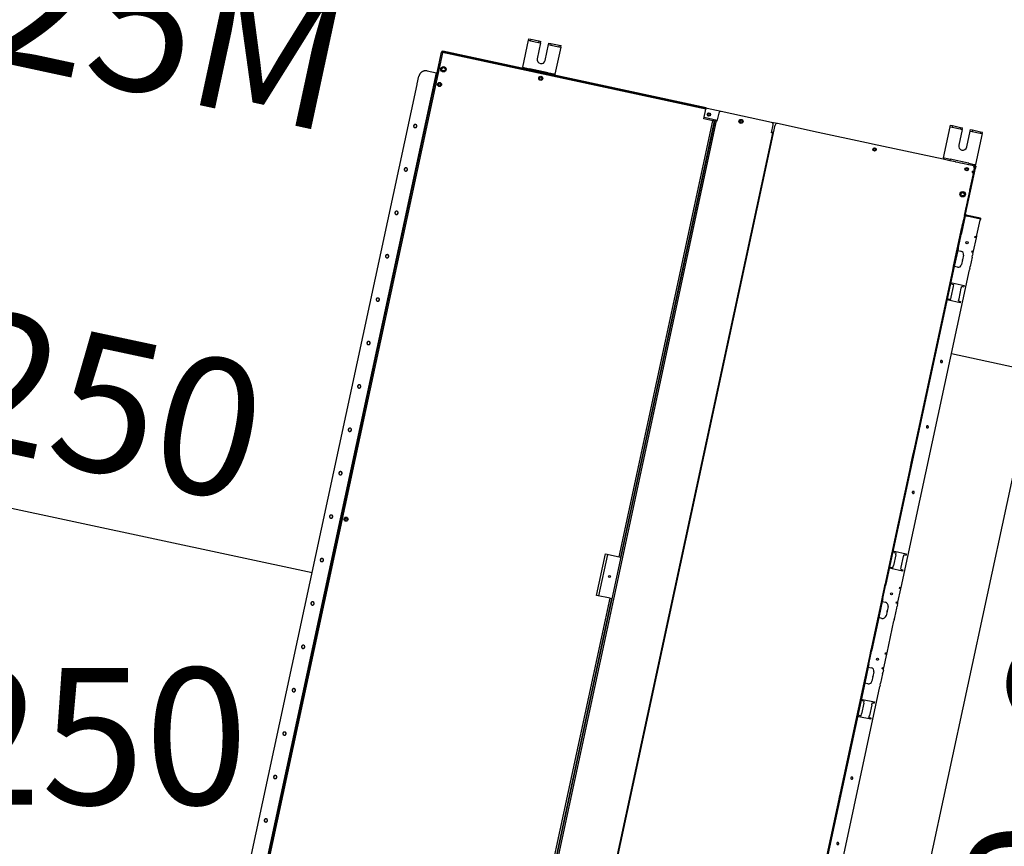
# Model space of a CAD drawing. Units: metres. Extents: x 10653.6 to 10734.1, y 10121.5 to 10179.7.
# Drawn here: x 10660 to 10661.4, y 10172 to 10173.2 of the extents above; entities that cross this region are included whole.
import ezdxf

# ---------------------------------------------------------------- set-up
doc = ezdxf.new("R2010")
doc.units = ezdxf.units.M
doc.linetypes.add('DASHED', pattern=[153.947368, 102.631579, -51.315789])
for name, color, linetype in [('_DAI-IDA', 20, 'Continuous'), ('_DAI-RETORNO', 170, 'Continuous'), ('_DAI_DETAIL', 94, 'Continuous'), ('_dai_top', 94, 'Continuous'), ('CARPIN', 9, 'Continuous')]:
    doc.layers.add(name, color=color, linetype=linetype)
doc.styles.add('ARIAL', font='Arial')

# ---------------------------------------------------------------- blocks, each defined once
blk = doc.blocks.new('FXSQ80')
at = {"layer": '_dai_top'}
for p, q in [((-0.4554, -0.063), (-0.4554, -1.457)), ((0.0431, -1.4584), (0.0431, -0.06)), ((0.0452, -1.4584), (0.0452, -0.06)), ((-0.4548, -1.445), (-0.4548, -0.075)), ((-0.4544, -1.445), (-0.4544, -0.075)), ((-0.454, -1.445), (-0.454, -0.075)), ((-0.3699, -0.729), (-0.3699, -0.075)), ((-0.3676, -0.729), (-0.3676, -0.075)), ((-0.367, -0.729), (-0.367, -0.076)), ((-0.3649, -0.076), (-0.3649, -0.729)), ((-0.7782, -0.21), (-0.7782, -0.686)), ((-0.7554, -0.686), (-0.7554, -0.21)), ((-0.7544, -0.5128), (-0.7544, -0.2048)), ((-0.7544, -0.712), (-0.7544, -0.21)), ((-0.7544, -0.5128), (-0.7544, -0.2108)), ((-0.7544, -0.2171), (-0.7544, -1.3037)), ((0.0456, -0.2225), (0.0456, -1.4275)), ((0.0446, -0.245), (0.0446, -1.405)), ((0.0696, -0.245), (0.0696, -1.405)), ((0.0446, -0.2483), (0.0446, -1.3965)), ((0.0446, -0.2708), (0.0446, -1.38)), ((-0.7544, -0.5128), (-0.7544, -0.5148)), ((-0.7544, -0.5148), (-0.7544, -0.5128)), ((-0.7544, -0.5148), (-0.7544, -0.5178)), ((-0.7544, -0.5178), (-0.7544, -0.5148)), ((-0.7544, -0.731), (-0.7544, -0.5178)), ((-0.7544, -0.731), (-0.7544, -0.5178)), ((-0.7752, -0.638), (-0.7752, -0.636)), ((-0.7752, -0.636), (-0.7574, -0.636)), ((-0.7732, -0.638), (-0.7752, -0.638)), ((-0.7722, -0.638), (-0.7732, -0.638)), ((-0.7722, -0.638), (-0.7722, -0.641)), ((-0.7722, -0.657), (-0.7722, -0.641)), ((-0.7604, -0.638), (-0.7604, -0.641)), ((-0.7594, -0.638), (-0.7604, -0.638)), ((-0.7604, -0.657), (-0.7604, -0.641)), ((-0.7594, -0.638), (-0.7574, -0.638)), ((-0.7574, -0.636), (-0.7574, -0.638)), ((-0.7752, -0.662), (-0.7752, -0.66)), ((-0.7752, -0.66), (-0.7732, -0.66)), ((-0.7574, -0.662), (-0.7752, -0.662)), ((-0.7722, -0.66), (-0.7732, -0.66)), ((-0.7722, -0.657), (-0.7722, -0.66)), ((-0.7604, -0.657), (-0.7604, -0.66)), ((-0.7594, -0.66), (-0.7604, -0.66)), ((-0.7594, -0.66), (-0.7574, -0.66)), ((-0.7574, -0.66), (-0.7574, -0.662)), ((-0.7782, -0.688), (-0.7782, -0.686)), ((-0.7782, -0.688), (-0.7782, -0.691)), ((-0.7782, -0.705), (-0.7782, -0.691)), ((-0.7652, -0.705), (-0.7652, -0.691)), ((-0.7602, -0.686), (-0.7554, -0.686)), ((-0.7554, -0.71), (-0.7554, -0.686)), ((-0.7782, -0.705), (-0.7782, -0.708)), ((-0.7782, -0.71), (-0.7782, -0.708)), ((-0.7782, -0.71), (-0.7782, -0.712)), ((-0.7782, -0.712), (-0.7782, -0.714)), ((-0.7782, -0.712), (-0.776, -0.712)), ((-0.776, -0.714), (-0.7782, -0.714)), ((-0.7782, -0.714), (-0.7782, -0.734)), ((-0.776, -0.712), (-0.776, -0.714)), ((-0.7554, -0.71), (-0.7602, -0.71)), ((-0.7554, -0.712), (-0.7554, -0.71)), ((-0.7554, -0.714), (-0.7554, -0.712)), ((-0.7554, -0.714), (-0.7554, -0.717)), ((-0.7554, -0.717), (-0.7554, -0.731)), ((-0.7544, -0.712), (-0.7544, -0.714)), ((-0.7544, -0.714), (-0.7544, -0.717)), ((-0.7544, -0.731), (-0.7544, -0.717)), ((-0.7782, -0.734), (-0.7782, -0.736)), ((-0.7782, -0.734), (-0.776, -0.734)), ((-0.776, -0.734), (-0.776, -0.736)), ((-0.7554, -0.731), (-0.7554, -0.734)), ((-0.7554, -0.736), (-0.7554, -0.734)), ((-0.7544, -0.731), (-0.7544, -0.734)), ((-0.7544, -0.734), (-0.7544, -0.731)), ((-0.7544, -0.731), (-0.7544, -0.734)), ((-0.7544, -0.734), (-0.7544, -0.736)), ((-0.7544, -0.736), (-0.7544, -0.734)), ((-0.7544, -0.734), (-0.7544, -0.736)), ((-0.3699, -1.445), (-0.3699, -0.729)), ((-0.3676, -1.445), (-0.3676, -0.729)), ((-0.3649, -0.729), (-0.367, -0.729)), ((-0.3649, -0.729), (-0.3444, -0.729)), ((-0.3474, -0.791), (-0.3474, -0.729)), ((-0.3444, -0.729), (-0.3444, -0.791)), ((-0.776, -0.736), (-0.7782, -0.736)), ((-0.7782, -0.736), (-0.7782, -0.784)), ((-0.7554, -0.784), (-0.7554, -0.736)), ((-0.7544, -0.81), (-0.7544, -0.736)), ((-0.7544, -1.01), (-0.7544, -0.736)), ((-0.7544, -1.235), (-0.7544, -0.736)), ((-0.7782, -0.786), (-0.7782, -0.784)), ((-0.7782, -0.786), (-0.7782, -0.789)), ((-0.7782, -0.789), (-0.7782, -0.803)), ((-0.7652, -0.803), (-0.7652, -0.789)), ((-0.7602, -0.784), (-0.7554, -0.784)), ((-0.7554, -0.808), (-0.7554, -0.784)), ((-0.3649, -0.791), (-0.367, -0.791)), ((-0.367, -1.444), (-0.367, -0.791)), ((-0.3444, -0.791), (-0.3649, -0.791)), ((-0.3649, -0.791), (-0.3649, -1.444)), ((-0.7782, -0.803), (-0.7782, -0.806)), ((-0.7782, -0.808), (-0.7782, -0.806)), ((-0.7782, -0.808), (-0.7782, -0.81)), ((-0.7782, -0.81), (-0.7782, -0.812)), ((-0.7782, -0.81), (-0.776, -0.81)), ((-0.776, -0.812), (-0.7782, -0.812)), ((-0.7782, -0.812), (-0.7782, -0.832)), ((-0.776, -0.81), (-0.776, -0.812)), ((-0.7554, -0.808), (-0.7602, -0.808)), ((-0.7554, -0.81), (-0.7554, -0.808)), ((-0.7554, -0.812), (-0.7554, -0.81)), ((-0.7554, -0.812), (-0.7554, -0.815)), ((-0.7554, -0.815), (-0.7554, -0.829)), ((-0.7544, -0.81), (-0.7544, -0.812)), ((-0.7544, -0.812), (-0.7544, -0.815)), ((-0.7544, -0.815), (-0.7544, -0.829)), ((-0.7782, -0.832), (-0.7782, -0.834)), ((-0.7782, -0.832), (-0.776, -0.832)), ((-0.776, -0.834), (-0.7782, -0.834)), ((-0.7782, -0.834), (-0.7782, -1.31)), ((-0.776, -0.832), (-0.776, -0.834)), ((-0.7554, -0.829), (-0.7554, -0.832)), ((-0.7554, -0.834), (-0.7554, -0.832)), ((-0.7554, -1.31), (-0.7554, -0.834)), ((-0.7544, -0.829), (-0.7544, -0.832)), ((-0.7544, -0.832), (-0.7544, -0.834)), ((-0.7544, -1.336), (-0.7544, -0.834)), ((-0.7752, -0.858), (-0.7574, -0.858)), ((-0.7752, -0.86), (-0.7752, -0.858)), ((-0.7732, -0.86), (-0.7752, -0.86)), ((-0.7722, -0.86), (-0.7732, -0.86)), ((-0.7722, -0.86), (-0.7722, -0.863)), ((-0.7722, -0.863), (-0.7722, -0.879)), ((-0.7604, -0.86), (-0.7604, -0.863)), ((-0.7594, -0.86), (-0.7604, -0.86)), ((-0.7604, -0.879), (-0.7604, -0.863)), ((-0.7574, -0.86), (-0.7594, -0.86)), ((-0.7574, -0.858), (-0.7574, -0.86)), ((-0.7722, -0.879), (-0.7722, -0.882)), ((-0.7604, -0.879), (-0.7604, -0.882)), ((-0.7752, -0.884), (-0.7752, -0.882)), ((-0.7732, -0.882), (-0.7752, -0.882)), ((-0.7574, -0.884), (-0.7752, -0.884)), ((-0.7722, -0.882), (-0.7732, -0.882)), ((-0.7594, -0.882), (-0.7604, -0.882)), ((-0.7574, -0.882), (-0.7594, -0.882)), ((-0.7574, -0.882), (-0.7574, -0.884)), ((-0.7544, -1.01), (-0.7544, -1.012)), ((-0.7544, -1.012), (-0.7544, -1.015)), ((-0.7544, -1.015), (-0.7544, -1.029)), ((-0.7544, -1.029), (-0.7544, -1.032)), ((-0.7544, -1.032), (-0.7544, -1.034)), ((-0.7544, -1.31), (-0.7544, -1.034)), ((-0.7544, -1.237), (-0.7544, -1.235)), ((-0.7544, -1.24), (-0.7544, -1.237)), ((-0.7544, -1.254), (-0.7544, -1.24)), ((-0.7544, -1.257), (-0.7544, -1.254)), ((-0.7752, -1.262), (-0.7752, -1.26)), ((-0.7752, -1.26), (-0.7574, -1.26)), ((-0.7732, -1.262), (-0.7752, -1.262)), ((-0.7722, -1.262), (-0.7732, -1.262)), ((-0.7722, -1.262), (-0.7722, -1.265)), ((-0.7722, -1.265), (-0.7722, -1.281)), ((-0.7604, -1.262), (-0.7604, -1.265)), ((-0.7594, -1.262), (-0.7604, -1.262)), ((-0.7604, -1.265), (-0.7604, -1.281)), ((-0.7574, -1.262), (-0.7594, -1.262)), ((-0.7574, -1.26), (-0.7574, -1.262)), ((-0.7544, -1.259), (-0.7544, -1.257)), ((-0.7544, -1.316), (-0.7544, -1.259)), ((-0.7722, -1.281), (-0.7722, -1.284)), ((-0.7604, -1.281), (-0.7604, -1.284)), ((-0.7752, -1.286), (-0.7752, -1.284)), ((-0.7732, -1.284), (-0.7752, -1.284)), ((-0.7574, -1.286), (-0.7752, -1.286)), ((-0.7722, -1.284), (-0.7732, -1.284)), ((-0.7594, -1.284), (-0.7604, -1.284)), ((-0.7574, -1.284), (-0.7594, -1.284)), ((-0.7574, -1.284), (-0.7574, -1.286)), ((-0.7782, -1.312), (-0.7782, -1.31)), ((-0.7782, -1.312), (-0.7782, -1.315)), ((-0.7602, -1.31), (-0.7554, -1.31)), ((-0.7554, -1.334), (-0.7554, -1.31)), ((-0.7544, -1.3037), (-0.7544, -1.304)), ((-0.7544, -1.304), (-0.7544, -1.31)), ((-0.7544, -1.31), (-0.7544, -1.3103)), ((-0.7544, -1.316), (-0.7544, -1.31)), ((-0.7544, -1.3103), (-0.7544, -1.368)), ((-0.7782, -1.329), (-0.7782, -1.315)), ((-0.7652, -1.329), (-0.7652, -1.315)), ((-0.7544, -1.322), (-0.7544, -1.316)), ((-0.7544, -1.374), (-0.7544, -1.316)), ((-0.7544, -1.38), (-0.7544, -1.322)), ((-0.7782, -1.329), (-0.7782, -1.332)), ((-0.7782, -1.334), (-0.7782, -1.332)), ((-0.7782, -1.334), (-0.7782, -1.336)), ((-0.7782, -1.336), (-0.7782, -1.338)), ((-0.7782, -1.336), (-0.776, -1.336)), ((-0.776, -1.338), (-0.7782, -1.338)), ((-0.7782, -1.338), (-0.7782, -1.358)), ((-0.776, -1.336), (-0.776, -1.338)), ((-0.7554, -1.334), (-0.7602, -1.334)), ((-0.7554, -1.336), (-0.7554, -1.334)), ((-0.7554, -1.338), (-0.7554, -1.336)), ((-0.7554, -1.338), (-0.7554, -1.341)), ((-0.7544, -1.336), (-0.7544, -1.338)), ((-0.7544, -1.338), (-0.7544, -1.341)), ((-0.7554, -1.341), (-0.7554, -1.355)), ((-0.7554, -1.355), (-0.7554, -1.358)), ((-0.7544, -1.355), (-0.7544, -1.341)), ((-0.7544, -1.355), (-0.7544, -1.358)), ((-0.7782, -1.358), (-0.7782, -1.36)), ((-0.7782, -1.358), (-0.776, -1.358)), ((-0.7782, -1.36), (-0.7782, -1.362)), ((-0.776, -1.36), (-0.7782, -1.36)), ((-0.7782, -1.362), (-0.7782, -1.3845)), ((-0.776, -1.358), (-0.776, -1.36)), ((-0.7554, -1.36), (-0.7554, -1.358)), ((-0.7554, -1.386), (-0.7554, -1.36)), ((-0.7544, -1.358), (-0.7544, -1.36)), ((-0.7544, -1.386), (-0.7544, -1.36)), ((-0.7544, -1.37), (-0.7544, -1.368)), ((-0.7544, -1.37), (-0.7544, -1.373)), ((-0.7544, -1.387), (-0.7544, -1.373)), ((-0.7544, -1.374), (-0.7544, -1.376)), ((-0.7544, -1.376), (-0.7544, -1.379)), ((-0.7544, -1.393), (-0.7544, -1.379)), ((-0.7544, -1.382), (-0.7544, -1.38)), ((-0.7544, -1.385), (-0.7544, -1.382)), ((0.0446, -1.38), (0.0446, -1.389)), ((-0.7782, -1.386), (-0.7782, -1.3845)), ((-0.7782, -1.387), (-0.7782, -1.386)), ((-0.7782, -1.386), (-0.7585, -1.386)), ((-0.7782, -1.387), (-0.7585, -1.387)), ((-0.7569, -1.386), (-0.7585, -1.386)), ((-0.7585, -1.387), (-0.7585, -1.386)), ((-0.7585, -1.387), (-0.7569, -1.387)), ((-0.7569, -1.386), (-0.7554, -1.386)), ((-0.7554, -1.386), (-0.7554, -1.3885)), ((-0.7544, -1.386), (-0.7554, -1.386)), ((-0.7554, -1.3885), (-0.7554, -1.457)), ((-0.7544, -1.399), (-0.7544, -1.385)), ((-0.7544, -1.386), (-0.7544, -1.457)), ((-0.7544, -1.387), (-0.7544, -1.39)), ((-0.7544, -1.392), (-0.7544, -1.39)), ((-0.7544, -1.392), (-0.7544, -1.4037)), ((-0.7544, -1.393), (-0.7544, -1.396)), ((-0.7544, -1.396), (-0.7544, -1.398)), ((-0.7544, -1.41), (-0.7544, -1.398)), ((0.0446, -1.389), (0.0446, -1.415)), ((0.0446, -1.3965), (0.0446, -1.4)), ((-0.7544, -1.402), (-0.7544, -1.399)), ((-0.7544, -1.404), (-0.7544, -1.402)), ((-0.7544, -1.4037), (-0.7544, -1.404)), ((-0.7544, -1.404), (-0.7544, -1.41)), ((-0.7544, -1.416), (-0.7544, -1.404)), ((-0.7544, -1.416), (-0.7544, -1.41)), ((-0.7544, -1.41), (-0.7544, -1.4103)), ((-0.7544, -1.4103), (-0.7544, -1.418)), ((0.0446, -1.4), (0.0446, -1.401)), ((0.0446, -1.401), (0.0446, -1.404)), ((0.0446, -1.405), (0.0446, -1.414)), ((0.0446, -1.405), (0.0446, -1.414)), ((0.0696, -1.405), (0.0696, -1.406)), ((0.0696, -1.406), (0.0696, -1.4175)), ((-0.7544, -1.424), (-0.7544, -1.416)), ((-0.7544, -1.422), (-0.7544, -1.416)), ((-0.7544, -1.418), (-0.7544, -1.457)), ((-0.7544, -1.43), (-0.7544, -1.422)), ((-0.7544, -1.424), (-0.7544, -1.457)), ((-0.7544, -1.424), (-0.7544, -1.46)), ((-0.7486, -1.4139), (-0.7486, -1.4181)), ((0.0446, -1.414), (0.0446, -1.42)), ((0.0446, -1.414), (0.0446, -1.421)), ((0.0446, -1.415), (0.0446, -1.4215)), ((0.0446, -1.42), (0.0446, -1.421)), ((0.0446, -1.421), (0.0446, -1.4215)), ((0.0446, -1.421), (0.0446, -1.4275)), ((0.0446, -1.4215), (0.0446, -1.425)), ((0.0446, -1.425), (0.0446, -1.4275)), ((-0.7544, -1.4325), (-0.7544, -1.43)), ((-0.7544, -1.433), (-0.7544, -1.4325)), ((-0.7544, -1.448), (-0.7544, -1.433)), ((0.0456, -1.4275), (0.0446, -1.4275)), ((0.0446, -1.4275), (0.0446, -1.4589)), ((0.0596, -1.4275), (0.0456, -1.4275)), ((-0.7544, -1.445), (-0.7544, -1.444)), ((-0.7544, -1.445), (-0.7544, -1.446)), ((-0.7544, -1.457), (-0.7544, -1.446)), ((-0.7544, -1.45), (-0.7544, -1.448)), ((-0.7521, -1.45), (-0.7544, -1.45)), ((-0.7544, -1.451), (-0.7544, -1.45)), ((-0.7536, -1.451), (-0.7544, -1.451)), ((-0.7544, -1.451), (-0.7544, -1.452)), ((-0.7544, -1.452), (-0.7536, -1.452)), ((-0.7544, -1.452), (-0.7544, -1.457)), ((-0.7536, -1.451), (-0.7536, -1.45)), ((-0.7536, -1.451), (-0.7524, -1.451)), ((-0.7536, -1.457), (-0.7536, -1.452)), ((-0.7536, -1.452), (-0.7534, -1.452)), ((-0.7534, -1.452), (-0.752, -1.452)), ((-0.7524, -1.451), (-0.7524, -1.452)), ((-0.752, -1.45), (-0.7521, -1.45)), ((-0.752, -1.452), (-0.752, -1.45)), ((-0.4554, -1.445), (-0.4548, -1.445)), ((-0.4554, -1.446), (-0.4526, -1.446)), ((-0.4548, -1.445), (-0.4544, -1.445)), ((-0.454, -1.445), (-0.4544, -1.445)), ((-0.454, -1.445), (-0.4526, -1.445)), ((-0.4526, -1.445), (-0.4526, -1.457)), ((-0.4041, -1.4512), (-0.4041, -1.4528)), ((-0.3709, -1.445), (-0.3699, -1.445)), ((-0.3709, -1.457), (-0.3709, -1.445)), ((-0.3709, -1.446), (-0.3514, -1.446)), ((-0.3676, -1.445), (-0.3699, -1.445)), ((-0.3649, -1.444), (-0.367, -1.444)), ((-0.3654, -1.446), (-0.3654, -1.444)), ((-0.3649, -1.444), (-0.3514, -1.444)), ((-0.3514, -1.444), (-0.3514, -1.4585)), ((-0.7554, -1.457), (-0.7544, -1.457)), ((-0.7554, -1.46), (-0.7554, -1.457)), ((-0.7554, -1.46), (-0.7544, -1.46)), ((-0.7544, -1.46), (-0.7544, -1.457)), ((-0.7544, -1.457), (-0.7544, -1.46)), ((-0.7544, -1.457), (-0.7544, -1.46)), ((-0.7544, -1.46), (-0.7544, -1.457)), ((-0.7534, -1.46), (-0.7544, -1.46)), ((-0.7544, -1.4623), (-0.7544, -1.46)), ((-0.7526, -1.4623), (-0.7544, -1.4623)), ((-0.7544, -1.5087), (-0.7544, -1.4623)), ((-0.7534, -1.4581), (-0.7534, -1.46)), ((-0.7534, -1.46), (-0.7506, -1.46)), ((-0.7484, -1.4623), (-0.7526, -1.4623)), ((-0.7506, -1.46), (-0.7444, -1.46)), ((-0.7444, -1.4623), (-0.7484, -1.4623)), ((-0.7444, -1.46), (-0.7359, -1.46)), ((-0.7444, -1.4623), (-0.7444, -1.46)), ((-0.7444, -1.4623), (-0.7441, -1.4623)), ((-0.7441, -1.4623), (-0.7166, -1.4623)), ((-0.7359, -1.46), (-0.7354, -1.46)), ((-0.7354, -1.46), (-0.7324, -1.46)), ((-0.7324, -1.46), (-0.7284, -1.46)), ((-0.7284, -1.46), (-0.7254, -1.46)), ((-0.7254, -1.46), (-0.7249, -1.46)), ((-0.7249, -1.46), (-0.7164, -1.46)), ((-0.7166, -1.4623), (-0.7164, -1.4623)), ((-0.7164, -1.4623), (-0.7164, -1.46)), ((-0.7164, -1.46), (-0.7064, -1.46)), ((-0.7124, -1.4623), (-0.7164, -1.4623)), ((-0.7081, -1.4623), (-0.7124, -1.4623)), ((-0.7064, -1.4623), (-0.7081, -1.4623)), ((-0.7064, -1.4623), (-0.7064, -1.46)), ((-0.7064, -1.46), (-0.6006, -1.46)), ((-0.7064, -1.4623), (-0.7064, -1.5087)), ((-0.6006, -1.46), (-0.5985, -1.46)), ((-0.5985, -1.46), (-0.5123, -1.46)), ((-0.5123, -1.46), (-0.5101, -1.46)), ((-0.5101, -1.46), (-0.4584, -1.46)), ((-0.4584, -1.46), (-0.4496, -1.46)), ((-0.4496, -1.46), (-0.3739, -1.46)), ((-0.3739, -1.46), (-0.1244, -1.46)), ((-0.3514, -1.46), (-0.3514, -1.4585)), ((-0.3514, -1.4585), (0.043, -1.4585)), ((-0.3514, -1.4606), (0.043, -1.4606)), ((-0.1244, -1.46), (-0.1144, -1.46)), ((-0.1244, -1.4623), (-0.1244, -1.4606)), ((-0.1226, -1.4623), (-0.1244, -1.4623)), ((-0.1244, -1.5027), (-0.1244, -1.4623)), ((-0.1184, -1.4623), (-0.1226, -1.4623)), ((-0.1144, -1.4623), (-0.1184, -1.4623)), ((-0.1144, -1.46), (-0.1059, -1.46)), ((-0.1144, -1.4623), (-0.1144, -1.4606)), ((-0.1144, -1.4623), (-0.1141, -1.4623)), ((-0.1141, -1.4623), (-0.0866, -1.4623)), ((-0.1059, -1.46), (-0.1054, -1.46)), ((-0.1054, -1.46), (-0.1024, -1.46)), ((-0.1024, -1.46), (-0.0984, -1.46)), ((-0.0984, -1.46), (-0.0954, -1.46)), ((-0.0954, -1.46), (-0.0949, -1.46)), ((-0.0949, -1.46), (-0.0864, -1.46)), ((-0.0866, -1.4623), (-0.0864, -1.4623)), ((-0.0864, -1.46), (-0.0764, -1.46)), ((-0.0864, -1.4623), (-0.0864, -1.4606)), ((-0.0824, -1.4623), (-0.0864, -1.4623)), ((-0.0781, -1.4623), (-0.0824, -1.4623)), ((-0.0764, -1.4623), (-0.0781, -1.4623)), ((-0.0764, -1.46), (0.0435, -1.46)), ((-0.0764, -1.4623), (-0.0764, -1.4606)), ((-0.0764, -1.4623), (-0.0764, -1.5027)), ((0.043, -1.4584), (0.043, -1.4585)), ((0.043, -1.4584), (0.0431, -1.4584)), ((0.043, -1.4585), (0.0435, -1.459)), ((0.043, -1.46), (0.043, -1.4585)), ((0.0446, -1.4584), (0.0431, -1.4584)), ((0.0431, -1.4584), (0.0436, -1.4589)), ((0.0435, -1.459), (0.0435, -1.46)), ((0.0435, -1.459), (0.0436, -1.459)), ((0.0435, -1.46), (0.0446, -1.46)), ((0.0436, -1.4589), (0.0446, -1.4589)), ((0.0436, -1.459), (0.0436, -1.4589)), ((0.0446, -1.4589), (0.0446, -1.46)), ((-0.7364, -1.485), (-0.7364, -1.5087)), ((-0.7244, -1.5087), (-0.7244, -1.485)), ((-0.1064, -1.479), (-0.1064, -1.5027)), ((-0.0944, -1.5027), (-0.0944, -1.479)), ((-0.7544, -1.5087), (-0.7544, -1.511)), ((-0.7514, -1.5087), (-0.7544, -1.5087)), ((-0.7514, -1.511), (-0.7544, -1.511)), ((-0.7514, -1.511), (-0.7514, -1.5087)), ((-0.7394, -1.5087), (-0.7514, -1.5087)), ((-0.7394, -1.511), (-0.7514, -1.511)), ((-0.7364, -1.5087), (-0.7394, -1.5087)), ((-0.7394, -1.511), (-0.7394, -1.5087)), ((-0.7364, -1.511), (-0.7394, -1.511)), ((-0.7364, -1.5087), (-0.7364, -1.511)), ((-0.7214, -1.5087), (-0.7244, -1.5087)), ((-0.7244, -1.5087), (-0.7244, -1.511)), ((-0.7214, -1.511), (-0.7244, -1.511)), ((-0.7214, -1.511), (-0.7214, -1.5087)), ((-0.7094, -1.5087), (-0.7214, -1.5087)), ((-0.7094, -1.511), (-0.7214, -1.511)), ((-0.7064, -1.5087), (-0.7094, -1.5087)), ((-0.7094, -1.511), (-0.7094, -1.5087)), ((-0.7064, -1.511), (-0.7094, -1.511)), ((-0.7064, -1.5087), (-0.7064, -1.511)), ((-0.1244, -1.5027), (-0.1244, -1.505)), ((-0.1214, -1.5027), (-0.1244, -1.5027)), ((-0.1214, -1.505), (-0.1244, -1.505)), ((-0.1094, -1.5027), (-0.1214, -1.5027)), ((-0.1214, -1.505), (-0.1214, -1.5027)), ((-0.1094, -1.505), (-0.1214, -1.505)), ((-0.1064, -1.5027), (-0.1094, -1.5027)), ((-0.1094, -1.505), (-0.1094, -1.5027)), ((-0.1064, -1.505), (-0.1094, -1.505)), ((-0.1064, -1.5027), (-0.1064, -1.505)), ((-0.0944, -1.5027), (-0.0944, -1.505)), ((-0.0914, -1.5027), (-0.0944, -1.5027)), ((-0.0914, -1.505), (-0.0944, -1.505)), ((-0.0794, -1.5027), (-0.0914, -1.5027)), ((-0.0914, -1.505), (-0.0914, -1.5027)), ((-0.0794, -1.505), (-0.0914, -1.505)), ((-0.0764, -1.5027), (-0.0794, -1.5027)), ((-0.0794, -1.505), (-0.0794, -1.5027)), ((-0.0764, -1.505), (-0.0794, -1.505)), ((-0.0764, -1.5027), (-0.0764, -1.505))]:
    blk.add_line(p, q, dxfattribs=at)
at = {"layer": '_dai_top', "linetype": 'DASHED'}
for p, q in [((-0.7782, -0.21), (-0.7782, -0.686)), ((-0.7544, -0.5128), (-0.7544, -0.2048)), ((-0.7544, -0.5128), (-0.7544, -0.2048)), ((-0.7544, -0.5128), (-0.7544, -0.2048)), ((-0.7544, -0.712), (-0.7544, -0.21)), ((-0.7544, -0.5128), (-0.7544, -0.2108)), ((-0.7544, -0.2171), (-0.7544, -1.3037)), ((0.0446, -0.245), (0.0446, -1.405)), ((0.0696, -0.245), (0.0696, -1.405)), ((0.0446, -0.2483), (0.0446, -1.3965)), ((0.0446, -0.2483), (0.0446, -1.3965)), ((0.0446, -0.2708), (0.0446, -1.38)), ((-0.7544, -0.5128), (-0.7544, -0.5148)), ((-0.7544, -0.5148), (-0.7544, -0.5128)), ((-0.7544, -0.5148), (-0.7544, -0.5128)), ((-0.7544, -0.5148), (-0.7544, -0.5128)), ((-0.7544, -0.5148), (-0.7544, -0.5178)), ((-0.7544, -0.5178), (-0.7544, -0.5148)), ((-0.7544, -0.5178), (-0.7544, -0.5148)), ((-0.7544, -0.5178), (-0.7544, -0.5148)), ((-0.7544, -0.731), (-0.7544, -0.5178)), ((-0.7544, -0.731), (-0.7544, -0.5178)), ((-0.7544, -0.731), (-0.7544, -0.5178)), ((-0.7544, -0.731), (-0.7544, -0.5178)), ((-0.7752, -0.638), (-0.7752, -0.636)), ((-0.7752, -0.636), (-0.7574, -0.636)), ((-0.7732, -0.638), (-0.7752, -0.638)), ((-0.7722, -0.638), (-0.7732, -0.638)), ((-0.7722, -0.638), (-0.7722, -0.641)), ((-0.7722, -0.657), (-0.7722, -0.641)), ((-0.7604, -0.638), (-0.7604, -0.641)), ((-0.7594, -0.638), (-0.7604, -0.638)), ((-0.7604, -0.657), (-0.7604, -0.641)), ((-0.7594, -0.638), (-0.7574, -0.638)), ((-0.7574, -0.636), (-0.7574, -0.638)), ((-0.7752, -0.662), (-0.7752, -0.66)), ((-0.7752, -0.66), (-0.7732, -0.66)), ((-0.7574, -0.662), (-0.7752, -0.662)), ((-0.7722, -0.66), (-0.7732, -0.66)), ((-0.7722, -0.657), (-0.7722, -0.66)), ((-0.7604, -0.657), (-0.7604, -0.66)), ((-0.7594, -0.66), (-0.7604, -0.66)), ((-0.7594, -0.66), (-0.7574, -0.66)), ((-0.7574, -0.66), (-0.7574, -0.662)), ((-0.7782, -0.688), (-0.7782, -0.691)), ((-0.7782, -0.705), (-0.7782, -0.691)), ((-0.7782, -0.705), (-0.7782, -0.708)), ((-0.7782, -0.71), (-0.7782, -0.712)), ((-0.7782, -0.714), (-0.7782, -0.734)), ((-0.7554, -0.714), (-0.7554, -0.712)), ((-0.7554, -0.714), (-0.7554, -0.717)), ((-0.7554, -0.717), (-0.7554, -0.731)), ((-0.7544, -0.712), (-0.7544, -0.714)), ((-0.7544, -0.714), (-0.7544, -0.717)), ((-0.7544, -0.731), (-0.7544, -0.717)), ((-0.7554, -0.731), (-0.7554, -0.734)), ((-0.7554, -0.736), (-0.7554, -0.734)), ((-0.7544, -0.731), (-0.7544, -0.734)), ((-0.7544, -0.734), (-0.7544, -0.731)), ((-0.7544, -0.734), (-0.7544, -0.731)), ((-0.7544, -0.734), (-0.7544, -0.731)), ((-0.7544, -0.731), (-0.7544, -0.734)), ((-0.7544, -0.734), (-0.7544, -0.736)), ((-0.7544, -0.736), (-0.7544, -0.734)), ((-0.7544, -0.736), (-0.7544, -0.734)), ((-0.7544, -0.736), (-0.7544, -0.734)), ((-0.7544, -0.734), (-0.7544, -0.736)), ((-0.7782, -0.736), (-0.7782, -0.784)), ((-0.7544, -0.81), (-0.7544, -0.736)), ((-0.7544, -1.01), (-0.7544, -0.736)), ((-0.7544, -1.235), (-0.7544, -0.736)), ((-0.7544, -1.235), (-0.7544, -0.736)), ((-0.7544, -1.235), (-0.7544, -0.736)), ((-0.7782, -0.786), (-0.7782, -0.789)), ((-0.7782, -0.789), (-0.7782, -0.803)), ((-0.7782, -0.803), (-0.7782, -0.806)), ((-0.7782, -0.808), (-0.7782, -0.81)), ((-0.7782, -0.812), (-0.7782, -0.832)), ((-0.7554, -0.812), (-0.7554, -0.81)), ((-0.7554, -0.812), (-0.7554, -0.815)), ((-0.7554, -0.815), (-0.7554, -0.829)), ((-0.7544, -0.81), (-0.7544, -0.812)), ((-0.7544, -0.812), (-0.7544, -0.815)), ((-0.7544, -0.815), (-0.7544, -0.829)), ((-0.7782, -0.834), (-0.7782, -1.31)), ((-0.7554, -0.829), (-0.7554, -0.832)), ((-0.7554, -0.834), (-0.7554, -0.832)), ((-0.7544, -0.829), (-0.7544, -0.832)), ((-0.7544, -0.832), (-0.7544, -0.834)), ((-0.7544, -1.336), (-0.7544, -0.834)), ((-0.7752, -0.858), (-0.7574, -0.858)), ((-0.7752, -0.86), (-0.7752, -0.858)), ((-0.7732, -0.86), (-0.7752, -0.86)), ((-0.7722, -0.86), (-0.7732, -0.86)), ((-0.7722, -0.86), (-0.7722, -0.863)), ((-0.7722, -0.863), (-0.7722, -0.879)), ((-0.7604, -0.86), (-0.7604, -0.863)), ((-0.7594, -0.86), (-0.7604, -0.86)), ((-0.7604, -0.879), (-0.7604, -0.863)), ((-0.7574, -0.86), (-0.7594, -0.86)), ((-0.7574, -0.858), (-0.7574, -0.86)), ((-0.7722, -0.879), (-0.7722, -0.882)), ((-0.7604, -0.879), (-0.7604, -0.882)), ((-0.7752, -0.884), (-0.7752, -0.882)), ((-0.7732, -0.882), (-0.7752, -0.882)), ((-0.7574, -0.884), (-0.7752, -0.884)), ((-0.7722, -0.882), (-0.7732, -0.882)), ((-0.7594, -0.882), (-0.7604, -0.882)), ((-0.7574, -0.882), (-0.7594, -0.882)), ((-0.7574, -0.882), (-0.7574, -0.884)), ((-0.7544, -1.01), (-0.7544, -1.012)), ((-0.7544, -1.012), (-0.7544, -1.015)), ((-0.7544, -1.015), (-0.7544, -1.029)), ((-0.7544, -1.029), (-0.7544, -1.032)), ((-0.7544, -1.032), (-0.7544, -1.034)), ((-0.7544, -1.31), (-0.7544, -1.034)), ((-0.7544, -1.237), (-0.7544, -1.235)), ((-0.7544, -1.237), (-0.7544, -1.235)), ((-0.7544, -1.237), (-0.7544, -1.235)), ((-0.7544, -1.24), (-0.7544, -1.237)), ((-0.7544, -1.24), (-0.7544, -1.237)), ((-0.7544, -1.24), (-0.7544, -1.237)), ((-0.7544, -1.254), (-0.7544, -1.24)), ((-0.7544, -1.254), (-0.7544, -1.24)), ((-0.7544, -1.254), (-0.7544, -1.24)), ((-0.7544, -1.257), (-0.7544, -1.254)), ((-0.7544, -1.257), (-0.7544, -1.254)), ((-0.7544, -1.257), (-0.7544, -1.254)), ((-0.7752, -1.262), (-0.7752, -1.26)), ((-0.7752, -1.26), (-0.7574, -1.26)), ((-0.7732, -1.262), (-0.7752, -1.262)), ((-0.7722, -1.262), (-0.7732, -1.262)), ((-0.7722, -1.262), (-0.7722, -1.265)), ((-0.7722, -1.265), (-0.7722, -1.281)), ((-0.7604, -1.262), (-0.7604, -1.265)), ((-0.7594, -1.262), (-0.7604, -1.262)), ((-0.7604, -1.265), (-0.7604, -1.281)), ((-0.7574, -1.262), (-0.7594, -1.262)), ((-0.7574, -1.26), (-0.7574, -1.262)), ((-0.7544, -1.259), (-0.7544, -1.257)), ((-0.7544, -1.259), (-0.7544, -1.257)), ((-0.7544, -1.259), (-0.7544, -1.257)), ((-0.7544, -1.316), (-0.7544, -1.259)), ((-0.7544, -1.316), (-0.7544, -1.259)), ((-0.7544, -1.316), (-0.7544, -1.259)), ((-0.7722, -1.281), (-0.7722, -1.284)), ((-0.7604, -1.281), (-0.7604, -1.284)), ((-0.7752, -1.286), (-0.7752, -1.284)), ((-0.7732, -1.284), (-0.7752, -1.284)), ((-0.7574, -1.286), (-0.7752, -1.286)), ((-0.7722, -1.284), (-0.7732, -1.284)), ((-0.7594, -1.284), (-0.7604, -1.284)), ((-0.7574, -1.284), (-0.7594, -1.284)), ((-0.7574, -1.284), (-0.7574, -1.286)), ((-0.7782, -1.312), (-0.7782, -1.315)), ((-0.7544, -1.3037), (-0.7544, -1.304)), ((-0.7544, -1.304), (-0.7544, -1.31)), ((-0.7544, -1.31), (-0.7544, -1.3103)), ((-0.7544, -1.316), (-0.7544, -1.31)), ((-0.7544, -1.3103), (-0.7544, -1.368)), ((-0.7782, -1.329), (-0.7782, -1.315)), ((-0.7544, -1.322), (-0.7544, -1.316)), ((-0.7544, -1.322), (-0.7544, -1.316)), ((-0.7544, -1.322), (-0.7544, -1.316)), ((-0.7544, -1.374), (-0.7544, -1.316)), ((-0.7544, -1.38), (-0.7544, -1.322)), ((-0.7544, -1.38), (-0.7544, -1.322)), ((-0.7544, -1.38), (-0.7544, -1.322)), ((-0.7782, -1.329), (-0.7782, -1.332)), ((-0.7782, -1.334), (-0.7782, -1.336)), ((-0.7782, -1.338), (-0.7782, -1.358)), ((-0.7554, -1.338), (-0.7554, -1.336)), ((-0.7554, -1.338), (-0.7554, -1.341)), ((-0.7544, -1.336), (-0.7544, -1.338)), ((-0.7544, -1.338), (-0.7544, -1.341)), ((-0.7554, -1.341), (-0.7554, -1.355)), ((-0.7554, -1.355), (-0.7554, -1.358)), ((-0.7544, -1.355), (-0.7544, -1.341)), ((-0.7544, -1.355), (-0.7544, -1.358)), ((-0.7782, -1.36), (-0.7782, -1.362)), ((-0.7782, -1.362), (-0.7782, -1.3845)), ((-0.7782, -1.362), (-0.7782, -1.3845)), ((-0.7554, -1.36), (-0.7554, -1.358)), ((-0.7544, -1.358), (-0.7544, -1.36)), ((-0.7544, -1.386), (-0.7544, -1.36)), ((-0.7544, -1.37), (-0.7544, -1.368)), ((-0.7544, -1.37), (-0.7544, -1.373)), ((-0.7544, -1.387), (-0.7544, -1.373)), ((-0.7544, -1.374), (-0.7544, -1.376)), ((-0.7544, -1.376), (-0.7544, -1.379)), ((-0.7544, -1.393), (-0.7544, -1.379)), ((-0.7544, -1.382), (-0.7544, -1.38)), ((-0.7544, -1.382), (-0.7544, -1.38)), ((-0.7544, -1.382), (-0.7544, -1.38)), ((-0.7544, -1.385), (-0.7544, -1.382)), ((-0.7544, -1.385), (-0.7544, -1.382)), ((-0.7544, -1.385), (-0.7544, -1.382)), ((0.0446, -1.38), (0.0446, -1.389)), ((0.0446, -1.38), (0.0446, -1.389)), ((-0.7782, -1.386), (-0.7782, -1.3845)), ((-0.7782, -1.386), (-0.7782, -1.3845)), ((-0.7782, -1.386), (-0.7585, -1.386)), ((-0.7569, -1.386), (-0.7585, -1.386)), ((-0.7569, -1.386), (-0.7585, -1.386)), ((-0.7569, -1.386), (-0.7554, -1.386)), ((-0.7544, -1.386), (-0.7554, -1.386)), ((-0.7544, -1.386), (-0.7554, -1.386)), ((-0.7544, -1.399), (-0.7544, -1.385)), ((-0.7544, -1.399), (-0.7544, -1.385)), ((-0.7544, -1.399), (-0.7544, -1.385)), ((-0.7544, -1.387), (-0.7544, -1.39)), ((-0.7544, -1.392), (-0.7544, -1.39)), ((-0.7544, -1.392), (-0.7544, -1.4037)), ((-0.7544, -1.393), (-0.7544, -1.396)), ((-0.7544, -1.396), (-0.7544, -1.398)), ((-0.7544, -1.41), (-0.7544, -1.398)), ((0.0446, -1.389), (0.0446, -1.415)), ((0.0446, -1.389), (0.0446, -1.415)), ((0.0446, -1.3965), (0.0446, -1.4)), ((0.0446, -1.3965), (0.0446, -1.4)), ((-0.7544, -1.402), (-0.7544, -1.399)), ((-0.7544, -1.402), (-0.7544, -1.399)), ((-0.7544, -1.402), (-0.7544, -1.399)), ((-0.7544, -1.404), (-0.7544, -1.402)), ((-0.7544, -1.404), (-0.7544, -1.402)), ((-0.7544, -1.404), (-0.7544, -1.402)), ((-0.7544, -1.4037), (-0.7544, -1.404)), ((-0.7544, -1.404), (-0.7544, -1.41)), ((-0.7544, -1.416), (-0.7544, -1.404)), ((-0.7544, -1.416), (-0.7544, -1.404)), ((-0.7544, -1.416), (-0.7544, -1.404)), ((-0.7544, -1.416), (-0.7544, -1.41)), ((-0.7544, -1.41), (-0.7544, -1.4103)), ((-0.7544, -1.4103), (-0.7544, -1.418)), ((0.0446, -1.4), (0.0446, -1.401)), ((0.0446, -1.4), (0.0446, -1.401)), ((0.0446, -1.401), (0.0446, -1.404)), ((0.0446, -1.401), (0.0446, -1.404)), ((0.0446, -1.405), (0.0446, -1.414)), ((0.0446, -1.405), (0.0446, -1.414)), ((0.0446, -1.405), (0.0446, -1.414)), ((0.0446, -1.405), (0.0446, -1.414)), ((0.0446, -1.405), (0.0446, -1.414)), ((0.0696, -1.405), (0.0696, -1.406)), ((0.0696, -1.405), (0.0696, -1.406)), ((0.0696, -1.406), (0.0696, -1.4175)), ((0.0696, -1.406), (0.0696, -1.4175)), ((-0.7544, -1.424), (-0.7544, -1.416)), ((-0.7544, -1.422), (-0.7544, -1.416)), ((-0.7544, -1.422), (-0.7544, -1.416)), ((-0.7544, -1.422), (-0.7544, -1.416)), ((-0.7544, -1.43), (-0.7544, -1.422)), ((-0.7544, -1.43), (-0.7544, -1.422)), ((-0.7544, -1.43), (-0.7544, -1.422)), ((0.0446, -1.414), (0.0446, -1.42)), ((0.0446, -1.414), (0.0446, -1.42)), ((0.0446, -1.414), (0.0446, -1.42)), ((0.0446, -1.414), (0.0446, -1.421)), ((0.0446, -1.414), (0.0446, -1.421)), ((0.0446, -1.415), (0.0446, -1.4215)), ((0.0446, -1.415), (0.0446, -1.4215)), ((0.0446, -1.42), (0.0446, -1.421)), ((0.0446, -1.42), (0.0446, -1.421)), ((0.0446, -1.42), (0.0446, -1.421)), ((0.0446, -1.421), (0.0446, -1.4215)), ((0.0446, -1.421), (0.0446, -1.4215)), ((0.0446, -1.421), (0.0446, -1.4215)), ((0.0446, -1.421), (0.0446, -1.4275)), ((0.0446, -1.421), (0.0446, -1.4275)), ((0.0446, -1.4215), (0.0446, -1.425)), ((0.0446, -1.4215), (0.0446, -1.425)), ((0.0446, -1.4215), (0.0446, -1.425)), ((0.0446, -1.425), (0.0446, -1.4275)), ((0.0446, -1.425), (0.0446, -1.4275)), ((0.0446, -1.425), (0.0446, -1.4275)), ((-0.7544, -1.4325), (-0.7544, -1.43)), ((-0.7544, -1.4325), (-0.7544, -1.43)), ((-0.7544, -1.433), (-0.7544, -1.4325)), ((-0.7544, -1.433), (-0.7544, -1.4325)), ((-0.7544, -1.448), (-0.7544, -1.433)), ((-0.7544, -1.448), (-0.7544, -1.433)), ((0.0456, -1.4275), (0.0446, -1.4275)), ((0.0456, -1.4275), (0.0446, -1.4275)), ((0.0596, -1.4275), (0.0456, -1.4275)), ((0.0596, -1.4275), (0.0456, -1.4275)), ((-0.7544, -1.445), (-0.7544, -1.444)), ((-0.7544, -1.457), (-0.7544, -1.446)), ((-0.7544, -1.45), (-0.7544, -1.448)), ((-0.7544, -1.45), (-0.7544, -1.448)), ((-0.7544, -1.451), (-0.7544, -1.45)), ((-0.7544, -1.452), (-0.7544, -1.457)), ((-0.7536, -1.452), (-0.7534, -1.452)), ((-0.7534, -1.452), (-0.752, -1.452)), ((-0.3654, -1.446), (-0.3654, -1.444)), ((-0.7544, -1.46), (-0.7544, -1.457)), ((-0.7544, -1.457), (-0.7544, -1.46)), ((-0.7534, -1.46), (-0.7544, -1.46)), ((-0.7534, -1.46), (-0.7506, -1.46)), ((-0.7506, -1.46), (-0.7444, -1.46)), ((-0.7506, -1.46), (-0.7444, -1.46)), ((-0.7444, -1.46), (-0.7359, -1.46)), ((-0.7444, -1.46), (-0.7359, -1.46)), ((-0.7359, -1.46), (-0.7354, -1.46)), ((-0.7359, -1.46), (-0.7354, -1.46)), ((-0.7354, -1.46), (-0.7324, -1.46)), ((-0.7354, -1.46), (-0.7324, -1.46)), ((-0.7324, -1.46), (-0.7284, -1.46)), ((-0.7324, -1.46), (-0.7284, -1.46)), ((-0.7284, -1.46), (-0.7254, -1.46)), ((-0.7284, -1.46), (-0.7254, -1.46)), ((-0.7254, -1.46), (-0.7249, -1.46)), ((-0.7254, -1.46), (-0.7249, -1.46)), ((-0.7249, -1.46), (-0.7164, -1.46)), ((-0.7249, -1.46), (-0.7164, -1.46)), ((-0.7164, -1.46), (-0.7064, -1.46)), ((-0.7164, -1.46), (-0.7064, -1.46)), ((-0.7064, -1.46), (-0.6006, -1.46)), ((-0.6006, -1.46), (-0.5985, -1.46)), ((-0.5985, -1.46), (-0.5123, -1.46)), ((-0.5123, -1.46), (-0.5101, -1.46)), ((-0.5101, -1.46), (-0.4584, -1.46)), ((-0.4496, -1.46), (-0.3739, -1.46)), ((-0.1244, -1.46), (-0.1144, -1.46)), ((-0.1144, -1.46), (-0.1059, -1.46)), ((-0.1059, -1.46), (-0.1054, -1.46)), ((-0.1054, -1.46), (-0.1024, -1.46)), ((-0.1024, -1.46), (-0.0984, -1.46)), ((-0.0984, -1.46), (-0.0954, -1.46)), ((-0.0954, -1.46), (-0.0949, -1.46)), ((-0.0949, -1.46), (-0.0864, -1.46)), ((-0.0864, -1.46), (-0.0764, -1.46))]:
    blk.add_line(p, q, dxfattribs=at)
at = {"layer": '_dai_top'}
for centre, radius in [((-0.7663, -0.724), 0.0015), ((-0.3574, -0.76), 0.00155), ((0.0376, -0.761), 0.003), ((0.0376, -0.761), 0.0015), ((-0.7663, -0.822), 0.0015), ((-0.7663, -1.348), 0.0015), ((-0.7452, -1.416), 0.004), ((0.0376, -1.412), 0.003), ((0.0376, -1.412), 0.0015), ((-0.7452, -1.416), 0.0025), ((0.0366, -1.435), 0.004), ((0.0366, -1.435), 0.0035), ((0.0366, -1.435), 0.0025), ((-0.7432, -1.453), 0.0025), ((-0.7432, -1.453), 0.0015), ((-0.6053, -1.453), 0.0025), ((-0.6053, -1.453), 0.0015), ((-0.4054, -1.452), 0.003), ((-0.4054, -1.452), 0.0015), ((-0.3574, -1.452), 0.0025), ((-0.3574, -1.452), 0.00155), ((-0.1054, -1.452), 0.003), ((-0.1054, -1.452), 0.0015)]:
    blk.add_circle(centre, radius, dxfattribs=at)
at = {"layer": '_dai_top', "linetype": 'DASHED'}
for centre, radius, start, end in [((0.0596, -0.305), 0.00235, 90, 270), ((0.0596, -0.305), 0.00235, 270, 90), ((0.0596, -0.37), 0.00235, 90, 270), ((0.0596, -0.37), 0.00235, 270, 90), ((-0.7663, -0.448), 0.0015, 90, 270), ((-0.7663, -0.448), 0.0015, 270, 90), ((0.0596, -0.435), 0.00235, 90, 270), ((0.0596, -0.435), 0.00235, 270, 90), ((0.0596, -0.5), 0.00235, 90, 270), ((0.0596, -0.5), 0.00235, 270, 90), ((-0.7663, -0.546), 0.0015, 90, 270), ((-0.7663, -0.546), 0.0015, 270, 90), ((0.0596, -0.565), 0.00235, 90, 270), ((0.0596, -0.565), 0.00235, 270, 90), ((0.0596, -0.63), 0.00235, 90, 270), ((0.0596, -0.63), 0.00235, 270, 90), ((0.0596, -0.695), 0.00235, 90, 270), ((0.0596, -0.695), 0.00235, 270, 90), ((0.0596, -0.76), 0.00235, 90, 270), ((0.0596, -0.76), 0.00235, 270, 90), ((0.0596, -0.825), 0.00235, 90, 270), ((0.0596, -0.825), 0.00235, 270, 90), ((0.0596, -0.89), 0.00235, 90, 270), ((0.0596, -0.89), 0.00235, 270, 90), ((0.0596, -0.955), 0.00235, 90, 270), ((0.0596, -0.955), 0.00235, 270, 90), ((-0.7663, -0.974), 0.0015, 90, 270), ((-0.7663, -0.974), 0.0015, 270, 90), ((0.0596, -1.02), 0.00235, 90, 270), ((0.0596, -1.02), 0.00235, 270, 90), ((-0.7663, -1.072), 0.0015, 90, 270), ((-0.7663, -1.072), 0.0015, 270, 90), ((0.0596, -1.085), 0.00235, 90, 270), ((0.0596, -1.085), 0.00235, 270, 90), ((0.0596, -1.15), 0.00235, 90, 270), ((0.0596, -1.15), 0.00235, 270, 90), ((-0.7663, -1.17), 0.0015, 90, 270), ((-0.7663, -1.17), 0.0015, 270, 90), ((0.0596, -1.215), 0.00235, 90, 270), ((0.0596, -1.215), 0.00235, 270, 90), ((0.0596, -1.28), 0.00235, 90, 270), ((0.0596, -1.28), 0.00235, 270, 90), ((0.0596, -1.345), 0.00235, 90, 270), ((0.0596, -1.345), 0.00235, 270, 90), ((0.0596, -1.4175), 0.01, 270, 0), ((0.0596, -1.4175), 0.01, 270, 0)]:
    blk.add_arc(centre, radius, start, end, dxfattribs=at)
at = {"layer": '_dai_top'}
for centre, radius, start, end in [((0.0596, -0.305), 0.00235, 90, 270), ((0.0596, -0.305), 0.00235, 270, 90), ((0.0596, -0.37), 0.00235, 90, 270), ((0.0596, -0.37), 0.00235, 270, 90), ((-0.7663, -0.448), 0.0015, 90, 270), ((-0.7663, -0.448), 0.0015, 270, 90), ((0.0596, -0.435), 0.00235, 90, 270), ((0.0596, -0.435), 0.00235, 270, 90), ((0.0596, -0.5), 0.00235, 90, 270), ((0.0596, -0.5), 0.00235, 270, 90), ((-0.7663, -0.546), 0.0015, 90, 270), ((-0.7663, -0.546), 0.0015, 270, 90), ((0.0596, -0.565), 0.00235, 90, 270), ((0.0596, -0.565), 0.00235, 270, 90), ((0.0596, -0.63), 0.00235, 90, 270), ((0.0596, -0.63), 0.00235, 270, 90), ((-0.7602, -0.691), 0.005, 90, 180), ((-0.7663, -0.698), 0.0015, 317.1666, 42.8334), ((-0.7602, -0.705), 0.005, 180, 270), ((0.0596, -0.695), 0.00235, 90, 270), ((0.0596, -0.695), 0.00235, 270, 90), ((0.0596, -0.76), 0.00235, 90, 270), ((0.0596, -0.76), 0.00235, 270, 90), ((-0.7602, -0.789), 0.005, 90, 180), ((-0.7663, -0.796), 0.0015, 317.1666, 42.8334), ((-0.7602, -0.803), 0.005, 180, 270), ((0.0596, -0.825), 0.00235, 90, 270), ((0.0596, -0.825), 0.00235, 270, 90), ((0.0596, -0.89), 0.00235, 90, 270), ((0.0596, -0.89), 0.00235, 270, 90), ((0.0596, -0.955), 0.00235, 90, 270), ((0.0596, -0.955), 0.00235, 270, 90), ((-0.7663, -0.974), 0.0015, 90, 270), ((-0.7663, -0.974), 0.0015, 270, 90), ((0.0596, -1.02), 0.00235, 90, 270), ((0.0596, -1.02), 0.00235, 270, 90), ((-0.7663, -1.072), 0.0015, 90, 270), ((-0.7663, -1.072), 0.0015, 270, 90), ((0.0596, -1.085), 0.00235, 90, 270), ((0.0596, -1.085), 0.00235, 270, 90), ((0.0596, -1.15), 0.00235, 90, 270), ((0.0596, -1.15), 0.00235, 270, 90), ((-0.7663, -1.17), 0.0015, 90, 270), ((-0.7663, -1.17), 0.0015, 270, 90), ((0.0596, -1.215), 0.00235, 90, 270), ((0.0596, -1.215), 0.00235, 270, 90), ((0.0596, -1.28), 0.00235, 90, 270), ((0.0596, -1.28), 0.00235, 270, 90), ((-0.7602, -1.315), 0.005, 90, 180), ((-0.7663, -1.322), 0.0015, 317.1666, 42.8334), ((-0.7602, -1.329), 0.005, 180, 270), ((-0.3674, -1.356), 0.0024, 90, 94.7802), ((-0.3674, -1.356), 0.0024, 80.4059, 90), ((0.0596, -1.345), 0.00235, 90, 270), ((0.0596, -1.345), 0.00235, 270, 90), ((-0.3674, -1.356), 0.0024, 265.2198, 279.5941), ((-0.3674, -1.386), 0.0085, 90, 91.3483), ((-0.3674, -1.386), 0.0085, 87.3027, 90), ((-0.7569, -1.3885), 0.0025, 53.1301, 90), ((-0.7569, -1.3885), 0.0015, 0, 90), ((-0.3674, -1.386), 0.0085, 268.6517, 272.6973), ((0.0596, -1.4175), 0.01, 270, 0), ((-0.7506, -1.457), 0.003, 180, 270), ((-0.4584, -1.457), 0.003, 270, 0), ((-0.4496, -1.457), 0.003, 180, 270), ((-0.3739, -1.457), 0.003, 270, 0), ((-0.7304, -1.485), 0.006, 0, 180), ((-0.1004, -1.479), 0.006, 0, 180)]:
    blk.add_arc(centre, radius, start, end, dxfattribs=at)
blk = doc.blocks.new('P160G')
blk.add_arc((1.7, 0.1), 0.8, 93.5833, 180)

msp = doc.modelspace()

# ---------------------------------------------------------------- linework, layer by layer
at = {"layer": '_DAI-IDA'}
msp.add_line((10660.3969, 10172.4072), (10657.3854, 10173.0502), dxfattribs=at)
at = {"layer": '_DAI-RETORNO'}
msp.add_line((10660.9025, 10170.128), (10661.5241, 10173.018), dxfattribs=at)
at = {"layer": '_DAI_DETAIL'}
msp.add_line((10662.6026, 10172.4547), (10661.3331, 10172.7277), dxfattribs=at)

# ---------------------------------------------------------------- block references
at = {"layer": '_DAI_DETAIL', "rotation": 167.8606509444605}
msp.add_blockref('FXSQ80', (10660.3233, 10171.7339), dxfattribs=at)
at = {"layer": 'CARPIN', "xscale": -1, "rotation": 164.9999999999048}
msp.add_blockref('P160G', (10660.2704, 10174.4732), dxfattribs=at)

# ---------------------------------------------------------------- texts
at = {"layer": '_DAI-IDA', "style": 'ARIAL'}
msp.add_text('500x250', height=0.2, rotation=347.9465, dxfattribs=at).set_placement((10659.2775, 10172.7263))
at = {"layer": '_DAI-RETORNO', "style": 'ARIAL'}
msp.add_text('350x200', height=0.2, rotation=77.8607, dxfattribs=at).set_placement((10661.4754, 10171.5716))
msp.add_text('500x250', height=0.2, dxfattribs=at).set_placement((10659.2587, 10172.0679))
at = {"layer": '_DAI_DETAIL', "insert": (10659.7503, 10173.1317), "char_height": 0.2, "attachment_point": 8, "rotation": 347.8607, "style": 'ARIAL'}
msp.add_mtext('FXSQ125M', dxfattribs=at)

doc.saveas('drawing.dxf')
